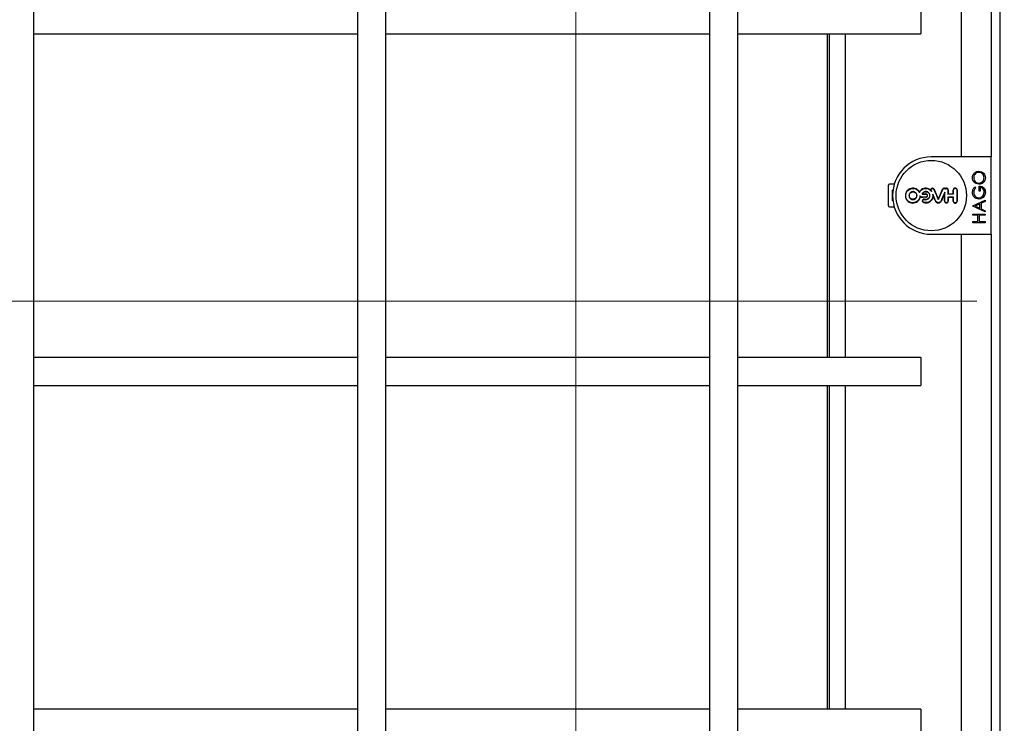
# Model space of a CAD drawing. Units: millimetres. Extents: x -95 to 202, y 8 to 290.
# Drawn here: x -44 to -38, y 161 to 165 of the extents above; entities that cross this region are included whole.
import ezdxf

# ---------------------------------------------------------------- set-up
doc = ezdxf.new("R2010")
doc.units = ezdxf.units.MM
doc.linetypes.add('CENTER', pattern=[10.16, 6.35, -1.27, 1.27, -1.27])

msp = doc.modelspace()

# ---------------------------------------------------------------- linework, layer by layer
at = {"color": 7, "linetype": 'CENTER', "lineweight": 18}
for p, q in [((-40.8534, 175.6898), (-40.8534, 151.3805)), ((-55.0846, 163.6173), (-19.5569, 163.6173))]:
    msp.add_line(p, q, dxfattribs=at)
at = {"color": 7, "linetype": 'Continuous', "lineweight": 25}
for p, q in [((-38.4436, 172.3573), (-38.4436, 156.0773)), ((-38.4936, 172.3073), (-38.4936, 164.4373)), ((-43.9336, 156.5273), (-43.9336, 171.9073)), ((-42.0936, 171.9073), (-42.0936, 156.5273)), ((-41.9336, 156.5273), (-41.9336, 171.9073)), ((-40.0936, 171.9073), (-40.0936, 156.5273)), ((-39.9336, 156.5273), (-39.9336, 171.9073)), ((-38.6636, 171.7473), (-38.6636, 164.4373)), ((-38.8936, 165.2973), (-38.8936, 165.1373)), ((-43.9336, 165.1373), (-42.0936, 165.1373)), ((-41.9336, 165.1373), (-40.0936, 165.1373)), ((-39.9336, 165.1373), (-38.8936, 165.1373)), ((-39.4236, 163.2973), (-39.4236, 165.1373)), ((-39.4136, 165.1373), (-39.4136, 163.2973)), ((-39.3236, 165.1373), (-39.3236, 163.2973)), ((-38.8636, 164.4352), (-38.8636, 164.4373)), ((-38.4936, 164.4373), (-38.8336, 164.4373)), ((-38.4936, 163.9973), (-38.4936, 164.4373)), ((-39.0776, 164.1588), (-39.0776, 164.2758)), ((-39.044, 164.2818), (-39.0716, 164.2818)), ((-38.5622, 164.2416), (-38.5622, 164.2712)), ((-39.0516, 164.2473), (-39.0536, 164.2473)), ((-39.0536, 164.2173), (-39.0536, 164.2473)), ((-39.0536, 164.1873), (-39.0536, 164.2173)), ((-38.9013, 164.2375), (-38.9013, 164.2343)), ((-38.8841, 164.2272), (-38.8863, 164.2258)), ((-38.8325, 164.241), (-38.8345, 164.2456)), ((-38.7578, 164.2293), (-38.7565, 164.2359)), ((-38.754, 164.2571), (-38.754, 164.2552)), ((-38.7373, 164.2276), (-38.7388, 164.2262)), ((-38.7086, 164.2281), (-38.7072, 164.2267)), ((-38.5862, 164.2668), (-38.5811, 164.2614)), ((-38.5551, 164.2416), (-38.5622, 164.2416)), ((-38.5551, 164.265), (-38.5551, 164.2416)), ((-39.0516, 164.1873), (-39.0536, 164.1873)), ((-38.7936, 164.1978), (-38.7936, 164.1943)), ((-38.7373, 164.2069), (-38.7388, 164.2083)), ((-38.7086, 164.2065), (-38.7072, 164.2079)), ((-38.5981, 164.1582), (-38.5281, 164.1905)), ((-38.5981, 164.1573), (-38.5981, 164.1582)), ((-38.5577, 164.17), (-38.5845, 164.1576)), ((-38.5845, 164.1576), (-38.5577, 164.145)), ((-38.5577, 164.145), (-38.5577, 164.17)), ((-38.5281, 164.1836), (-38.5506, 164.1733)), ((-38.5506, 164.1733), (-38.5506, 164.1416)), ((-38.5281, 164.1905), (-38.5281, 164.1836)), ((-39.0716, 164.1528), (-39.044, 164.1528)), ((-38.5281, 164.1241), (-38.5981, 164.1573)), ((-38.5981, 164.1115), (-38.5281, 164.1115)), ((-38.5981, 164.1052), (-38.5981, 164.1115)), ((-38.5694, 164.1052), (-38.5981, 164.1052)), ((-38.5694, 164.0693), (-38.5694, 164.1052)), ((-38.5622, 164.1052), (-38.5622, 164.0693)), ((-38.5281, 164.1052), (-38.5622, 164.1052)), ((-38.5506, 164.1416), (-38.5281, 164.1309)), ((-38.5281, 164.1309), (-38.5281, 164.1241)), ((-38.5281, 164.1115), (-38.5281, 164.1052)), ((-38.5981, 164.0693), (-38.5694, 164.0693)), ((-38.5981, 164.063), (-38.5981, 164.0693)), ((-38.5281, 164.063), (-38.5981, 164.063)), ((-38.5622, 164.0693), (-38.5281, 164.0693)), ((-38.5281, 164.0693), (-38.5281, 164.063)), ((-38.8336, 163.9973), (-38.4936, 163.9973)), ((-38.6636, 163.9973), (-38.6636, 156.6873)), ((-38.4936, 163.9973), (-38.4936, 156.1273)), ((-42.0936, 163.2973), (-43.9336, 163.2973)), ((-40.0936, 163.2973), (-41.9336, 163.2973)), ((-38.8936, 163.2973), (-39.9336, 163.2973)), ((-38.8936, 163.2973), (-38.8936, 163.1373)), ((-43.9336, 163.1373), (-42.0936, 163.1373)), ((-41.9336, 163.1373), (-40.0936, 163.1373)), ((-39.9336, 163.1373), (-38.8936, 163.1373)), ((-39.4236, 161.2973), (-39.4236, 163.1373)), ((-39.4136, 163.1373), (-39.4136, 161.2973)), ((-39.3236, 163.1373), (-39.3236, 161.2973)), ((-42.0936, 161.2973), (-43.9336, 161.2973)), ((-40.0936, 161.2973), (-41.9336, 161.2973)), ((-38.8936, 161.2973), (-39.9336, 161.2973)), ((-38.8936, 161.2973), (-38.8936, 161.1373))]:
    msp.add_line(p, q, dxfattribs=at)
msp.add_circle((-38.8336, 164.2173), 0.2, dxfattribs=at)
for centre, radius, start, end in [((-38.8336, 164.2173), 0.22, 90, 270), ((-39.0716, 164.2758), 0.006, 90, 180), ((-38.8337, 171.7035), 7.4779, 269.59676, 269.76178), ((-38.8337, 171.6585), 7.4315, 269.61092, 269.76028), ((-45.6968, 161.1982), 7.5085, 23.45812, 23.77585), ((-45.6525, 161.2177), 7.4586, 23.45629, 23.70908), ((-31.9745, 167.2345), 7.4661, 203.54277, 204.02971), ((-32.0149, 167.2168), 7.4205, 203.54155, 204.00688), ((-45.6463, 167.2141), 7.4873, 336.24233, 336.70351), ((-45.6893, 167.233), 7.5356, 336.21824, 336.7007), ((-31.9812, 161.2029), 7.4232, 155.88423, 156.29607), ((-32.0236, 161.2216), 7.3754, 155.93303, 156.29634), ((-46.2722, 164.2173), 7.5144, 359.75847, 0.09169), ((-46.315, 164.2173), 7.5586, 359.7599, 0.14113), ((-31.3642, 164.2173), 7.3746, 179.75403, 179.93074), ((-38.8329, 171.6359), 7.4102, 270.72746, 270.97197), ((-31.4033, 164.2173), 7.3341, 179.75254, 179.91902), ((-38.8329, 171.5906), 7.3635, 270.74323, 270.96726), ((-46.2469, 164.2173), 7.5384, 0.08196, 0.24066), ((-46.2969, 164.2173), 7.5898, 0.07101, 0.23917), ((-31.3831, 164.2173), 7.3049, 179.75156, 180.24844), ((-31.4289, 164.2173), 7.2576, 179.74994, 180.25006), ((-39.0716, 164.1588), 0.006, 180, 270), ((-38.8337, 156.7312), 7.4777, 90.23822, 90.40537), ((-38.8337, 156.7766), 7.4309, 90.23971, 90.40793), ((-38.8329, 156.7987), 7.4102, 89.02803, 89.27254), ((-31.3642, 164.2173), 7.3746, 180.06926, 180.24597), ((-31.4033, 164.2173), 7.3341, 180.08098, 180.24746), ((-38.8329, 156.844), 7.3635, 89.03274, 89.25677), ((-46.2469, 164.2173), 7.5384, 359.75934, 359.91804), ((-46.2969, 164.2173), 7.5898, 359.76083, 359.92899)]:
    msp.add_arc(centre, radius, start, end, dxfattribs=at)
for points, knots in [([(-38.5999, 164.3184), (-38.5993, 164.3238), (-38.5982, 164.3348), (-38.5883, 164.3471), (-38.5761, 164.3545), (-38.5675, 164.3552), (-38.5632, 164.3556)], [0, 0, 0, 0, 0.279742, 0.559337, 0.779571, 1, 1, 1, 1]), ([(-38.5632, 164.3493), (-38.5676, 164.3488), (-38.5765, 164.3477), (-38.5861, 164.3392), (-38.5917, 164.3291), (-38.5924, 164.3221), (-38.5927, 164.3187)], [0, 0, 0, 0, 0.279466, 0.558859, 0.779479, 1, 1, 1, 1]), ([(-38.5632, 164.3556), (-38.5577, 164.355), (-38.5469, 164.3538), (-38.5348, 164.3438), (-38.5274, 164.3317), (-38.5267, 164.3232), (-38.5263, 164.3189)], [0, 0, 0, 0, 0.279625, 0.559352, 0.779583, 1, 1, 1, 1]), ([(-38.5335, 164.3187), (-38.534, 164.3231), (-38.5351, 164.332), (-38.5427, 164.3423), (-38.5527, 164.3484), (-38.5597, 164.349), (-38.5632, 164.3493)], [0, 0, 0, 0, 0.279813, 0.559357, 0.779636, 1, 1, 1, 1]), ([(-38.5628, 164.282), (-38.5682, 164.2827), (-38.579, 164.284), (-38.5913, 164.2935), (-38.5987, 164.3056), (-38.5995, 164.3141), (-38.5999, 164.3184)], [0, 0, 0, 0, 0.279731, 0.559327, 0.779681, 1, 1, 1, 1]), ([(-38.5927, 164.3187), (-38.5922, 164.3142), (-38.591, 164.3054), (-38.5832, 164.2953), (-38.5733, 164.2892), (-38.5663, 164.2886), (-38.5628, 164.2883)], [0, 0, 0, 0, 0.279635, 0.55934, 0.779627, 1, 1, 1, 1]), ([(-38.5263, 164.3189), (-38.5269, 164.3135), (-38.5281, 164.3026), (-38.538, 164.2906), (-38.55, 164.2831), (-38.5586, 164.2824), (-38.5628, 164.282)], [0, 0, 0, 0, 0.2796633, 0.5593539, 0.7796364, 1, 1, 1, 1]), ([(-38.5628, 164.2883), (-38.5584, 164.2888), (-38.5496, 164.2899), (-38.5401, 164.2984), (-38.5344, 164.3083), (-38.5338, 164.3152), (-38.5335, 164.3187)], [0, 0, 0, 0, 0.279406, 0.559071, 0.779459, 1, 1, 1, 1]), ([(-38.5622, 164.2712), (-38.5569, 164.2708), (-38.5464, 164.27), (-38.5339, 164.2611), (-38.5272, 164.249), (-38.5266, 164.2407), (-38.5263, 164.2366)], [0, 0, 0, 0, 0.280351, 0.559367, 0.779371, 1, 1, 1, 1]), ([(-38.9013, 164.2375), (-38.9035, 164.2408), (-38.9083, 164.2481), (-38.9196, 164.256), (-38.9334, 164.2601), (-38.9479, 164.2593), (-38.9597, 164.2544), (-38.9695, 164.2467), (-38.977, 164.2364), (-38.9812, 164.2226), (-38.9805, 164.2082), (-38.9752, 164.1948), (-38.9657, 164.1839), (-38.9532, 164.1768), (-38.9389, 164.1742), (-38.9246, 164.1765), (-38.9118, 164.1834), (-38.9021, 164.1941), (-38.8977, 164.2043), (-38.8968, 164.2103), (-38.8965, 164.2117)], [0, 0, 0, 0, 0.049882, 0.109441, 0.169193, 0.229099, 0.289055, 0.326803, 0.386351, 0.445904, 0.505327, 0.564699, 0.624148, 0.683767, 0.743577, 0.803513, 0.863457, 0.923285, 0.982925, 1, 1, 1, 1]), ([(-38.8976, 164.2158), (-38.8981, 164.2115), (-38.8993, 164.2027), (-38.9063, 164.1908), (-38.9168, 164.1817), (-38.9298, 164.1766), (-38.9438, 164.176), (-38.9572, 164.1801), (-38.9684, 164.1884), (-38.9763, 164.2), (-38.9799, 164.2136), (-38.9788, 164.2275), (-38.9738, 164.2386), (-38.9662, 164.2479), (-38.9562, 164.2549), (-38.9427, 164.2587), (-38.9287, 164.2578), (-38.9159, 164.2522), (-38.9065, 164.2438), (-38.9028, 164.2371), (-38.9013, 164.2343)], [0, 0, 0, 0, 0.054424, 0.112141, 0.169974, 0.227988, 0.286167, 0.344426, 0.402641, 0.460709, 0.51859, 0.576328, 0.63403, 0.669935, 0.728036, 0.786133, 0.844351, 0.902609, 0.960786, 1, 1, 1, 1]), ([(-38.9601, 164.2173), (-38.9599, 164.2198), (-38.9594, 164.2249), (-38.9555, 164.2316), (-38.9498, 164.2368), (-38.9426, 164.2397), (-38.9349, 164.2402), (-38.9275, 164.238), (-38.9212, 164.2335), (-38.9167, 164.2271), (-38.9146, 164.2197), (-38.9151, 164.212), (-38.9181, 164.2049), (-38.9233, 164.1992), (-38.9301, 164.1955), (-38.9377, 164.1942), (-38.9453, 164.1956), (-38.9521, 164.1994), (-38.9572, 164.2053), (-38.9598, 164.2116), (-38.96, 164.2157), (-38.9601, 164.2173)], [0, 0, 0, 0, 0.0534632, 0.1069237, 0.1604739, 0.2141866, 0.2680513, 0.3219913, 0.3758962, 0.429671, 0.4832782, 0.5367544, 0.5901927, 0.6437022, 0.6973613, 0.7511832, 0.8051103, 0.8590384, 0.9128622, 0.9665218, 1, 1, 1, 1]), ([(-38.9587, 164.2173), (-38.9585, 164.2149), (-38.958, 164.2101), (-38.9544, 164.2038), (-38.949, 164.199), (-38.9423, 164.1962), (-38.9351, 164.1958), (-38.9281, 164.1978), (-38.9222, 164.2021), (-38.918, 164.208), (-38.9161, 164.215), (-38.9165, 164.2222), (-38.9193, 164.2289), (-38.9242, 164.2342), (-38.9306, 164.2377), (-38.9377, 164.2389), (-38.9449, 164.2376), (-38.9512, 164.234), (-38.9559, 164.2285), (-38.9584, 164.2226), (-38.9586, 164.2188), (-38.9587, 164.2173)], [0, 0, 0, 0, 0.05346, 0.106918, 0.160467, 0.214179, 0.268046, 0.321989, 0.375897, 0.429673, 0.483279, 0.536753, 0.590188, 0.643695, 0.697354, 0.751177, 0.805108, 0.859039, 0.912864, 0.966523, 1, 1, 1, 1]), ([(-38.8366, 164.2477), (-38.8386, 164.2493), (-38.8441, 164.254), (-38.8554, 164.2585), (-38.8696, 164.2594), (-38.8832, 164.2555), (-38.8944, 164.2478), (-38.8991, 164.2407), (-38.9013, 164.2375)], [0, 0, 0, 0, 0.102493, 0.288362, 0.474272, 0.660206, 0.84613, 1, 1, 1, 1]), ([(-38.9013, 164.2343), (-38.8991, 164.238), (-38.8947, 164.2456), (-38.8837, 164.2536), (-38.8707, 164.2578), (-38.8569, 164.2574), (-38.8441, 164.2525), (-38.8363, 164.246), (-38.833, 164.2417), (-38.8325, 164.241)], [0, 0, 0, 0, 0.152715, 0.315433, 0.478189, 0.640985, 0.803794, 0.966586, 1, 1, 1, 1]), ([(-38.8866, 164.2088), (-38.8879, 164.2089), (-38.8906, 164.2091), (-38.8942, 164.2112), (-38.8965, 164.2136), (-38.8973, 164.2153), (-38.8976, 164.2158)], [0, 0, 0, 0, 0.291493, 0.583276, 0.874955, 1, 1, 1, 1]), ([(-38.8965, 164.2117), (-38.8967, 164.2121), (-38.897, 164.2132), (-38.8974, 164.2148), (-38.8976, 164.2158)], [0, 0, 0, 0, 0.361276, 1, 1, 1, 1]), ([(-38.8717, 164.1951), (-38.871, 164.1949), (-38.8679, 164.194), (-38.8619, 164.1938), (-38.8542, 164.196), (-38.8478, 164.2007), (-38.8432, 164.2072), (-38.8411, 164.2149), (-38.8416, 164.2228), (-38.8448, 164.2301), (-38.8501, 164.236), (-38.8571, 164.2397), (-38.865, 164.241), (-38.8728, 164.2395), (-38.8797, 164.2356), (-38.8841, 164.2306), (-38.8858, 164.227), (-38.8863, 164.2258)], [0, 0, 0, 0, 0.018777, 0.091449, 0.164129, 0.236806, 0.309466, 0.382107, 0.454731, 0.527351, 0.59998, 0.672627, 0.745294, 0.817973, 0.890652, 0.963319, 1, 1, 1, 1]), ([(-38.8841, 164.2272), (-38.8838, 164.2278), (-38.8823, 164.2306), (-38.8784, 164.2348), (-38.8718, 164.2384), (-38.8644, 164.2395), (-38.8571, 164.2382), (-38.8506, 164.2345), (-38.8457, 164.2289), (-38.8433, 164.2228), (-38.8426, 164.2164), (-38.8437, 164.2099), (-38.8473, 164.2034), (-38.8529, 164.1984), (-38.8598, 164.1956), (-38.8662, 164.1952), (-38.8699, 164.1961), (-38.8712, 164.1964)], [0, 0, 0, 0, 0.021688, 0.09584, 0.170011, 0.244202, 0.318407, 0.392611, 0.466802, 0.540973, 0.587382, 0.661528, 0.735675, 0.809832, 0.884009, 0.958206, 1, 1, 1, 1]), ([(-38.8771, 164.1775), (-38.8727, 164.1766), (-38.8636, 164.1747), (-38.8498, 164.1777), (-38.8375, 164.1849), (-38.8284, 164.1959), (-38.824, 164.2071), (-38.8235, 164.2143), (-38.8234, 164.2168)], [0, 0, 0, 0, 0.175635, 0.357413, 0.539188, 0.720929, 0.902618, 1, 1, 1, 1]), ([(-38.8256, 164.2253), (-38.8251, 164.2208), (-38.8242, 164.2118), (-38.8285, 164.1987), (-38.8366, 164.1877), (-38.848, 164.18), (-38.8613, 164.1765), (-38.8711, 164.1773), (-38.8761, 164.1787), (-38.8767, 164.1789)], [0, 0, 0, 0, 0.161892, 0.324786, 0.48769, 0.650632, 0.81362, 0.976643, 1, 1, 1, 1]), ([(-38.8648, 164.2075), (-38.8637, 164.2076), (-38.8615, 164.2078), (-38.8585, 164.2095), (-38.8563, 164.212), (-38.855, 164.2151), (-38.8549, 164.2185), (-38.8558, 164.2217), (-38.8578, 164.2244), (-38.8606, 164.2263), (-38.863, 164.227), (-38.8645, 164.2271), (-38.8648, 164.2271)], [0, 0, 0, 0, 0.1075723, 0.2152735, 0.3229587, 0.4306138, 0.5382414, 0.6458556, 0.7534761, 0.8611216, 0.968796, 1, 1, 1, 1]), ([(-38.8648, 164.2257), (-38.8638, 164.2256), (-38.8619, 164.2254), (-38.8594, 164.2239), (-38.8575, 164.2218), (-38.8564, 164.2191), (-38.8563, 164.2162), (-38.8571, 164.2135), (-38.8588, 164.2112), (-38.8612, 164.2095), (-38.8633, 164.2089), (-38.8645, 164.2089), (-38.8648, 164.2089)], [0, 0, 0, 0, 0.107548, 0.215247, 0.32293, 0.430584, 0.53821, 0.645823, 0.753442, 0.861086, 0.968758, 1, 1, 1, 1]), ([(-38.8179, 164.2529), (-38.8182, 164.2535), (-38.819, 164.2551), (-38.8212, 164.2572), (-38.8242, 164.2586), (-38.8275, 164.259), (-38.8308, 164.2582), (-38.8336, 164.2564), (-38.8357, 164.2537), (-38.8367, 164.2507), (-38.8366, 164.2486), (-38.8366, 164.2477)], [0, 0, 0, 0, 0.075213, 0.193032, 0.310814, 0.42857, 0.546322, 0.664092, 0.781895, 0.899733, 1, 1, 1, 1]), ([(-38.8352, 164.2453), (-38.8356, 164.246), (-38.8362, 164.2469), (-38.8365, 164.2476), (-38.8366, 164.2477)], [0, 0, 0, 0, 0.79384, 1, 1, 1, 1]), ([(-38.8345, 164.2456), (-38.8348, 164.2464), (-38.8354, 164.2481), (-38.8352, 164.2509), (-38.8341, 164.2535), (-38.8322, 164.2557), (-38.8297, 164.2571), (-38.8269, 164.2575), (-38.824, 164.2571), (-38.8215, 164.2557), (-38.8199, 164.2539), (-38.8193, 164.2527), (-38.8192, 164.2523)], [0, 0, 0, 0, 0.095317, 0.202465, 0.30963, 0.416796, 0.523941, 0.631054, 0.738139, 0.845208, 0.952286, 1, 1, 1, 1]), ([(-38.8352, 164.2453), (-38.835, 164.245), (-38.8341, 164.2437), (-38.8332, 164.2422), (-38.8325, 164.241)], [0, 0, 0, 0, 0.201148, 1, 1, 1, 1]), ([(-38.8234, 164.2168), (-38.8236, 164.2182), (-38.8242, 164.2207), (-38.8251, 164.2239), (-38.8256, 164.2253)], [0, 0, 0, 0, 0.537654, 1, 1, 1, 1]), ([(-38.754, 164.2571), (-38.7547, 164.2575), (-38.7564, 164.2586), (-38.7595, 164.2593), (-38.763, 164.259), (-38.7661, 164.2575), (-38.7683, 164.2553), (-38.7692, 164.2537), (-38.7695, 164.253)], [0, 0, 0, 0, 0.140203, 0.325537, 0.511164, 0.697076, 0.883084, 1, 1, 1, 1]), ([(-38.7682, 164.2524), (-38.7678, 164.2533), (-38.7669, 164.255), (-38.7645, 164.2568), (-38.7617, 164.2578), (-38.7587, 164.2578), (-38.756, 164.2569), (-38.7546, 164.2557), (-38.754, 164.2552)], [0, 0, 0, 0, 0.16356, 0.336691, 0.510034, 0.683444, 0.856716, 1, 1, 1, 1]), ([(-38.7373, 164.2489), (-38.7374, 164.2501), (-38.7376, 164.2524), (-38.7394, 164.2555), (-38.742, 164.2579), (-38.7452, 164.2592), (-38.7487, 164.2594), (-38.7518, 164.2586), (-38.7534, 164.2575), (-38.754, 164.2571)], [0, 0, 0, 0, 0.149557, 0.299288, 0.449007, 0.598938, 0.749224, 0.899854, 1, 1, 1, 1]), ([(-38.754, 164.2552), (-38.7535, 164.2556), (-38.7522, 164.2568), (-38.7496, 164.2578), (-38.7466, 164.258), (-38.7436, 164.2571), (-38.7412, 164.2554), (-38.7394, 164.2529), (-38.7388, 164.2506), (-38.7387, 164.2493), (-38.7387, 164.2489)], [0, 0, 0, 0, 0.100487, 0.242848, 0.385329, 0.527728, 0.669852, 0.81163, 0.953141, 1, 1, 1, 1]), ([(-38.6865, 164.2489), (-38.6866, 164.2502), (-38.6868, 164.2527), (-38.6887, 164.256), (-38.6915, 164.2585), (-38.695, 164.26), (-38.6987, 164.2602), (-38.7024, 164.2592), (-38.7055, 164.257), (-38.7077, 164.2539), (-38.7085, 164.251), (-38.7086, 164.2494), (-38.7086, 164.2489)], [0, 0, 0, 0, 0.106057, 0.212225, 0.3185, 0.425237, 0.532586, 0.640433, 0.748444, 0.856207, 0.963422, 1, 1, 1, 1]), ([(-38.7072, 164.2489), (-38.7071, 164.25), (-38.7069, 164.2522), (-38.7053, 164.2551), (-38.7029, 164.2573), (-38.6998, 164.2586), (-38.6965, 164.2588), (-38.6933, 164.2578), (-38.6906, 164.2559), (-38.6887, 164.2532), (-38.688, 164.2507), (-38.688, 164.2493), (-38.6879, 164.2489)], [0, 0, 0, 0, 0.106379, 0.212874, 0.319836, 0.427391, 0.535337, 0.643294, 0.750878, 0.857866, 0.964303, 1, 1, 1, 1]), ([(-38.5999, 164.2353), (-38.5991, 164.242), (-38.5976, 164.2539), (-38.5897, 164.2628), (-38.5862, 164.2668)], [0, 0, 0, 0, 0.5585789, 1, 1, 1, 1]), ([(-38.5632, 164.1977), (-38.5686, 164.1983), (-38.5796, 164.1997), (-38.5919, 164.2098), (-38.5989, 164.2223), (-38.5996, 164.231), (-38.5999, 164.2353)], [0, 0, 0, 0, 0.279585, 0.559075, 0.779415, 1, 1, 1, 1]), ([(-38.5811, 164.2614), (-38.5846, 164.257), (-38.591, 164.2493), (-38.5922, 164.2394), (-38.5927, 164.2351)], [0, 0, 0, 0, 0.55981, 1, 1, 1, 1]), ([(-38.5927, 164.2351), (-38.5922, 164.2307), (-38.5911, 164.2218), (-38.5837, 164.2115), (-38.5739, 164.2051), (-38.5669, 164.2043), (-38.5634, 164.2039)], [0, 0, 0, 0, 0.279854, 0.559567, 0.779843, 1, 1, 1, 1]), ([(-38.5634, 164.2039), (-38.5588, 164.2047), (-38.5496, 164.2061), (-38.5398, 164.2154), (-38.5344, 164.2262), (-38.5338, 164.2335), (-38.5335, 164.2371)], [0, 0, 0, 0, 0.279051, 0.558582, 0.779235, 1, 1, 1, 1]), ([(-38.5335, 164.2371), (-38.5338, 164.2407), (-38.5343, 164.2479), (-38.5396, 164.2568), (-38.5467, 164.263), (-38.5523, 164.2643), (-38.5551, 164.265)], [0, 0, 0, 0, 0.280258, 0.55994, 0.779939, 1, 1, 1, 1]), ([(-38.5263, 164.2366), (-38.5269, 164.23), (-38.528, 164.2183), (-38.536, 164.2099), (-38.5396, 164.2062)], [0, 0, 0, 0, 0.559617, 1, 1, 1, 1]), ([(-38.8965, 164.2117), (-38.8965, 164.2116), (-38.8954, 164.2104), (-38.8928, 164.2086), (-38.8893, 164.2074), (-38.8872, 164.2074), (-38.8866, 164.2073)], [0, 0, 0, 0, 0.029391, 0.432773, 0.836435, 1, 1, 1, 1]), ([(-38.8712, 164.1964), (-38.8722, 164.1966), (-38.8742, 164.1971), (-38.8774, 164.1966), (-38.8804, 164.195), (-38.8827, 164.1925), (-38.884, 164.1894), (-38.8843, 164.186), (-38.8834, 164.1827), (-38.8815, 164.1799), (-38.8792, 164.1783), (-38.8776, 164.1777), (-38.8771, 164.1775)], [0, 0, 0, 0, 0.09064, 0.197722, 0.304869, 0.412066, 0.519262, 0.626408, 0.733475, 0.84047, 0.947431, 1, 1, 1, 1]), ([(-38.8767, 164.1789), (-38.8775, 164.1792), (-38.8792, 164.1799), (-38.8812, 164.1818), (-38.8825, 164.1844), (-38.8829, 164.1873), (-38.8823, 164.1901), (-38.8808, 164.1926), (-38.8786, 164.1945), (-38.8758, 164.1955), (-38.8734, 164.1956), (-38.8721, 164.1952), (-38.8717, 164.1951)], [0, 0, 0, 0, 0.094024, 0.201049, 0.308023, 0.414995, 0.522016, 0.629114, 0.736284, 0.843489, 0.950678, 1, 1, 1, 1]), ([(-38.8102, 164.1866), (-38.8093, 164.185), (-38.8075, 164.1816), (-38.8027, 164.1778), (-38.7969, 164.1756), (-38.7906, 164.1755), (-38.7847, 164.1775), (-38.7797, 164.1812), (-38.7778, 164.1848), (-38.7768, 164.1865)], [0, 0, 0, 0, 0.130022, 0.275586, 0.4212, 0.566813, 0.71237, 0.857837, 1, 1, 1, 1]), ([(-38.7781, 164.1871), (-38.779, 164.1855), (-38.7808, 164.1822), (-38.7854, 164.1788), (-38.7909, 164.1769), (-38.7966, 164.177), (-38.802, 164.179), (-38.8064, 164.1825), (-38.8081, 164.1857), (-38.8089, 164.1872)], [0, 0, 0, 0, 0.142266, 0.287617, 0.433001, 0.578465, 0.724018, 0.86963, 1, 1, 1, 1]), ([(-38.7579, 164.1856), (-38.7578, 164.1844), (-38.7576, 164.1821), (-38.7558, 164.179), (-38.7532, 164.1767), (-38.7499, 164.1753), (-38.7464, 164.1751), (-38.743, 164.1761), (-38.7401, 164.1781), (-38.7381, 164.181), (-38.7373, 164.1837), (-38.7373, 164.1852), (-38.7373, 164.1856)], [0, 0, 0, 0, 0.106792, 0.2137, 0.320827, 0.428193, 0.535672, 0.643089, 0.750298, 0.857241, 0.96398, 1, 1, 1, 1]), ([(-38.7387, 164.1856), (-38.7388, 164.1846), (-38.739, 164.1826), (-38.7405, 164.1799), (-38.7427, 164.1779), (-38.7456, 164.1767), (-38.7486, 164.1766), (-38.7515, 164.1774), (-38.754, 164.1791), (-38.7558, 164.1816), (-38.7564, 164.1839), (-38.7565, 164.1853), (-38.7565, 164.1856)], [0, 0, 0, 0, 0.106569, 0.21328, 0.319983, 0.426836, 0.533938, 0.641282, 0.748753, 0.856181, 0.963413, 1, 1, 1, 1]), ([(-38.7086, 164.1856), (-38.7085, 164.1844), (-38.7083, 164.1819), (-38.7064, 164.1786), (-38.7036, 164.176), (-38.7001, 164.1746), (-38.6963, 164.1743), (-38.6927, 164.1754), (-38.6896, 164.1776), (-38.6874, 164.1807), (-38.6866, 164.1835), (-38.6865, 164.1852), (-38.6865, 164.1856)], [0, 0, 0, 0, 0.106387, 0.212872, 0.319831, 0.42739, 0.535345, 0.643312, 0.750901, 0.857886, 0.964313, 1, 1, 1, 1]), ([(-38.6879, 164.1856), (-38.688, 164.1845), (-38.6882, 164.1824), (-38.6899, 164.1795), (-38.6923, 164.1773), (-38.6953, 164.176), (-38.6986, 164.1758), (-38.7018, 164.1767), (-38.7045, 164.1786), (-38.7064, 164.1813), (-38.7072, 164.1838), (-38.7072, 164.1852), (-38.7072, 164.1856)], [0, 0, 0, 0, 0.106053, 0.212235, 0.318523, 0.425265, 0.532613, 0.640452, 0.748453, 0.856209, 0.963424, 1, 1, 1, 1]), ([(-38.5396, 164.2062), (-38.5436, 164.2035), (-38.5507, 164.1985), (-38.5594, 164.1979), (-38.5632, 164.1977)], [0, 0, 0, 0, 0.559317, 1, 1, 1, 1])]:
    msp.add_open_spline(points, degree=3, knots=knots, dxfattribs=at)

doc.saveas('drawing.dxf')
